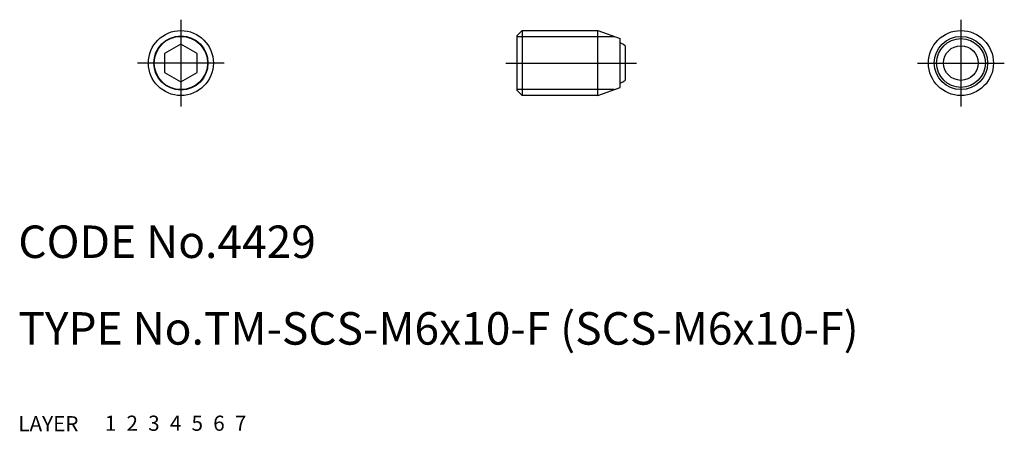
# Model space of a CAD drawing. Extents: x 10.1 to 101, y 10 to 48.
import ezdxf

# ---------------------------------------------------------------- set-up
doc = ezdxf.new("R2010")
doc.units = 0
doc.header["$LTSCALE"] = 20
doc.header["$MEASUREMENT"] = 0
for name, pattern in [('CENTER', [2, 1.25, -0.25, 0.25, -0.25]), ('DASHED', [0.75, 0.5, -0.25]), ('PHANTOM', [2.5, 1.25, -0.25, 0.25, -0.25, 0.25, -0.25])]:
    doc.linetypes.add(name, pattern=pattern)
for name, color, linetype in [('1', 7, 'CONTINUOUS'), ('2', 4, 'CONTINUOUS'), ('3', 2, 'DASHED'), ('4', 1, 'CENTER'), ('5', 6, 'PHANTOM'), ('6', 5, 'CONTINUOUS'), ('7', 3, 'CONTINUOUS')]:
    doc.layers.add(name, color=color, linetype=linetype)

msp = doc.modelspace()

# ---------------------------------------------------------------- linework, layer by layer
at = {"layer": '1', "linetype": 'Continuous'}
for p, q in [((55.984982, 46.5), (56.484982, 47)), ((55.984982, 46.5), (55.984982, 41.5)), ((56.484982, 47), (63.474374, 47)), ((56.484982, 47), (56.484982, 41)), ((63.474374, 47), (65.534982, 46.25)), ((63.474374, 41), (63.474374, 47)), ((25, 45.732051), (23.5, 44.866025)), ((26.5, 44.866025), (25, 45.732051)), ((65.534982, 41.75), (65.534982, 46.25)), ((65.984982, 45.6), (65.984982, 42.4)), ((23.5, 44.866025), (23.5, 43.133975)), ((26.5, 43.133975), (26.5, 44.866025)), ((23.5, 43.133975), (25, 42.267949)), ((25, 42.267949), (26.5, 43.133975)), ((55.984982, 41.5), (56.484982, 41)), ((63.474374, 41), (56.484982, 41)), ((63.474374, 41), (65.534982, 41.75))]:
    msp.add_line(p, q, dxfattribs=at)
for centre, radius in [((25, 44), 3), ((25, 44), 2.5), ((96.969965, 44), 3), ((96.969965, 44), 2.25), ((96.969965, 44), 1.6)]:
    msp.add_circle(centre, radius, dxfattribs=at)
for start, end in [(53.130102, 67.975687), (292.024313, 306.869898)]:
    msp.add_arc((64.784982, 44), 2, start, end, dxfattribs=at)
at = {"layer": '2', "linetype": 'Continuous'}
for p, q in [((55.984982, 46.4585), (64.962133, 46.4585)), ((64.962133, 41.5415), (55.984982, 41.5415))]:
    msp.add_line(p, q, dxfattribs=at)
for centre in [(25, 44), (96.969965, 44)]:
    msp.add_circle(centre, 2.4585, dxfattribs=at)
at = {"layer": '4', "linetype": 'CENTER'}
for p, q in [((25, 48), (25, 40)), ((96.969965, 48), (96.969965, 40)), ((29, 44), (21, 44)), ((54.984982, 44), (67.034982, 44)), ((92.969965, 44), (100.969965, 44))]:
    msp.add_line(p, q, dxfattribs=at)

# ---------------------------------------------------------------- texts
at = {"layer": '1', "linetype": 'Continuous'}
for s, p in [('LAYER', (10, 10)), ('1', (17.979511, 10.048737))]:
    msp.add_text(s, height=1.4, dxfattribs=at).set_placement(p)
at = {"layer": '2', "linetype": 'Continuous'}
msp.add_text('2', height=1.4, dxfattribs=at).set_placement((19.979511, 10.048737))
at = {"layer": '3', "linetype": 'DASHED'}
msp.add_text('3', height=1.4, dxfattribs=at).set_placement((21.979511, 10.048737))
at = {"layer": '4', "linetype": 'CENTER'}
msp.add_text('4', height=1.4, dxfattribs=at).set_placement((23.979511, 10.048737))
at = {"layer": '5', "linetype": 'PHANTOM'}
msp.add_text('5', height=1.4, dxfattribs=at).set_placement((25.979511, 10.048737))
at = {"layer": '6', "linetype": 'Continuous'}
msp.add_text('6', height=1.4, dxfattribs=at).set_placement((27.979511, 10.048737))
at = {"layer": '7', "linetype": 'Continuous'}
for s, height, p in [('CODE No.4429', 3, (10, 26)), ('TYPE No.TM-SCS-M6x10-F (SCS-M6x10-F)', 3, (10, 18)), ('7', 1.4, (29.979511, 10.048737))]:
    msp.add_text(s, height=height, dxfattribs=at).set_placement(p)

doc.saveas('drawing.dxf')
